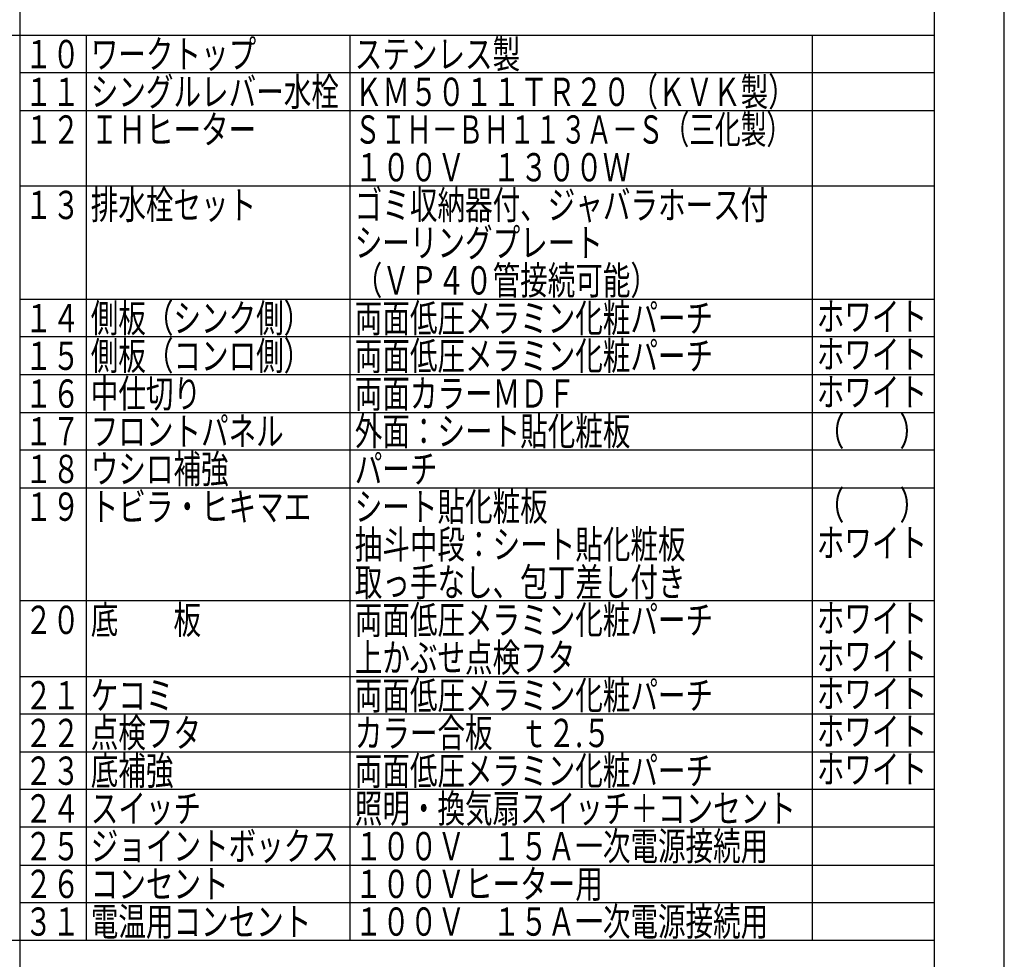
# Model space of a CAD drawing. Units: millimetres. Extents: x -130 to 6060, y -676 to 4222.
# Drawn here: x 4494 to 6060, y 1753 to 3248 of the extents above; entities that cross this region are included whole.
import ezdxf

# ---------------------------------------------------------------- set-up
doc = ezdxf.new("R2010")
doc.units = ezdxf.units.MM
doc.header["$LTSCALE"] = 3.75
doc.layers.add('1', color=7, linetype='Continuous', lineweight=9)
doc.layers.add('7', color=4, linetype='Continuous', lineweight=9)
doc.styles.get("Standard").update_dxf_attribs({"font": 'txt', "bigfont": 'bigfont'})

msp = doc.modelspace()

# ---------------------------------------------------------------- linework, layer by layer
at = {"layer": '1', "color": 7, "linetype": 'Continuous', "lineweight": 30}
for p, q in [((6060, 67.5), (6060, 4222.5)), ((4494.206, 1243.247), (4494.206, 4123.247)), ((5949.206, 1243.247), (5949.206, 4123.247)), ((4434.206, 3223.247), (5949.206, 3223.247)), ((4599.206, 3223.247), (4599.206, 1783.247)), ((5019.206, 1783.247), (5019.206, 3223.247)), ((5754.206, 3223.247), (5754.206, 1783.247)), ((5949.206, 3163.247), (4494.206, 3163.247)), ((4494.206, 3103.247), (5949.206, 3103.247)), ((5949.206, 2983.247), (4494.206, 2983.247)), ((4494.206, 2803.247), (5949.206, 2803.247)), ((5949.206, 2743.247), (4494.206, 2743.247)), ((5949.206, 2683.247), (4494.206, 2683.247)), ((4494.206, 2623.247), (5949.206, 2623.247)), ((5949.206, 2563.247), (4494.206, 2563.247)), ((4494.206, 2503.247), (5949.206, 2503.247)), ((5949.206, 2323.247), (4494.206, 2323.247)), ((4494.206, 2203.247), (5949.206, 2203.247)), ((5949.206, 2143.247), (4494.206, 2143.247)), ((4494.206, 2083.247), (5949.206, 2083.247)), ((5949.206, 2023.247), (4494.206, 2023.247)), ((5949.206, 1963.247), (4494.206, 1963.247)), ((4494.206, 1903.247), (5949.206, 1903.247)), ((5949.206, 1843.247), (4494.206, 1843.247)), ((5949.206, 1783.247), (4434.206, 1783.247))]:
    msp.add_line(p, q, dxfattribs=at)

# ---------------------------------------------------------------- texts
at = {"layer": '1', "color": 7, "linetype": 'Continuous', "lineweight": 9, "char_height": 45, "attachment_point": 7}
for s, insert, width in [('{\\fＭＳ ゴシック;\\W0.714286;１０}', (4501.706, 3170.747), 86.93307), ('{\\fＭＳ ゴシック;\\W0.714286;ワークトップ}', (4606.706, 3170.747), 345.44357), ('{\\fＭＳ ゴシック;\\W0.714286;ステンレス製}', (5026.706, 3170.747), 348.01551), ('{\\fＭＳ ゴシック;\\W0.714286;１１}', (4501.706, 3110.747), 76.29786), ('{\\fＭＳ ゴシック;\\W0.714286;シングルレバー水栓}', (4606.706, 3110.747), 523.28712), ('{\\fＭＳ ゴシック;\\W0.714286;ＫＭ５０１１ＴＲ２０（ＫＶＫ製）}', (5026.706, 3110.747), 896.16878), ('{\\fＭＳ ゴシック;\\W0.666667;ＳＩＨ－ＢＨ１１３Ａ－Ｓ（三化製）}', (5026.706, 3050.747), 893.52972), ('{\\fＭＳ ゴシック;\\W0.714286;１２}', (4501.706, 3050.747), 86.02344), ('{\\fＭＳ ゴシック;\\W0.714286;ＩＨヒーター}', (4606.706, 3050.747), 328.29538), ('{\\fＭＳ ゴシック;\\W0.714286;１００Ｖ\u3000１３００Ｗ}', (5026.706, 2990.747), 573.39825), ('{\\fＭＳ ゴシック;\\W0.714286;１３}', (4501.706, 2930.747), 85.29288), ('{\\fＭＳ ゴシック;\\W0.714286;排水栓セット}', (4606.706, 2930.747), 344.27424), ('{\\fＭＳ ゴシック;\\W0.714286;ゴミ収納器付、ジャバラホース付}', (5026.706, 2930.747), 877.58159), ('{\\fＭＳ ゴシック;\\W0.714286;シーリングプレート}', (5026.706, 2870.747), 517.48331), ('{\\fＭＳ ゴシック;\\W0.714286;（ＶＰ４０管接続可能）}', (5026.706, 2810.747), 572.02845), ('{\\fＭＳ ゴシック;\\W0.714286;１４}', (4501.706, 2750.747), 86.7012), ('{\\fＭＳ ゴシック;\\W0.714286;側板（シンク側）}', (4606.706, 2750.747), 432.18686), ('{\\fＭＳ ゴシック;\\W0.714286;両面低圧メラミン化粧パーチ}', (5026.706, 2750.747), 761.42612), ('{\\fＭＳ ゴシック;\\W0.714286;ホワイト}', (5761.706, 2753.247), 223.93661), ('{\\fＭＳ ゴシック;\\W0.714286;側板（コンロ側）}', (4606.706, 2690.747), 432.18686), ('{\\fＭＳ ゴシック;\\W0.714286;両面低圧メラミン化粧パーチ}', (5026.706, 2690.747), 761.42612), ('{\\fＭＳ ゴシック;\\W0.714286;ホワイト}', (5761.706, 2693.247), 223.93661), ('{\\fＭＳ ゴシック;\\W0.714286;１５}', (4501.706, 2690.747), 86.02344), ('{\\fＭＳ ゴシック;\\W0.714286;中仕切り}', (4606.706, 2630.747), 215.95502), ('{\\fＭＳ ゴシック;\\W0.714286;両面カラーＭＤＦ}', (5026.706, 2630.747), 459.52222), ('{\\fＭＳ ゴシック;\\W0.714286;ホワイト}', (5761.706, 2633.247), 223.93661), ('{\\fＭＳ ゴシック;\\W0.714286;１６}', (4501.706, 2630.747), 86.00631), ('{\\fＭＳ ゴシック;\\W0.714286;１７}', (4501.706, 2570.747), 83.92308), ('{\\fＭＳ ゴシック;\\W0.714286;フロントパネル}', (4606.706, 2570.747), 402.95804), ('{\\fＭＳ ゴシック;\\W0.714286;外面：シート貼化粧板}', (5026.706, 2570.747), 587.27889), ('{\\fＭＳ ゴシック;\\W0.714286;（\u3000\u3000）}', (5761.706, 2570.747), 156.52247), ('{\\fＭＳ ゴシック;\\W0.714286;１８}', (4501.706, 2510.747), 85.54258), ('{\\fＭＳ ゴシック;\\W0.714286;ウシロ補強}', (4606.706, 2510.747), 285.83658), ('{\\fＭＳ ゴシック;\\W0.714286;パーチ}', (5026.706, 2510.747), 168.98908), ('{\\fＭＳ ゴシック;\\W0.714286;１９}', (4501.706, 2450.747), 85.54258), ('{\\fＭＳ ゴシック;\\W0.714286;トビラ・ヒキマエ}', (4606.706, 2450.747), 445.86988), ('{\\fＭＳ ゴシック;\\W0.714286;シート貼化粧板}', (5026.706, 2450.747), 404.1081), ('{\\fＭＳ ゴシック;\\W0.714286;（\u3000\u3000）}', (5761.706, 2453.247), 156.52247), ('{\\fＭＳ ゴシック;\\W0.714286;抽斗中段：シート貼化粧板}', (5026.706, 2390.747), 706.22675), ('{\\fＭＳ ゴシック;\\W0.714286;ホワイト}', (5761.706, 2393.247), 223.93661), ('{\\fＭＳ ゴシック;\\W0.714286;取っ手なし、包丁差し付き}', (5026.706, 2330.747), 702.29143), ('{\\fＭＳ ゴシック;\\W0.714286;底\u3000\u3000板}', (4606.706, 2270.747), 231.13091), ('{\\fＭＳ ゴシック;\\W0.714286;両面低圧メラミン化粧パーチ}', (5026.706, 2270.747), 761.42612), ('{\\fＭＳ ゴシック;\\W0.714286;ホワイト}', (5761.706, 2273.247), 223.93661), ('{\\fＭＳ ゴシック;\\W0.714286;２０}', (4501.706, 2270.747), 91.31643), ('{\\fＭＳ ゴシック;\\W0.714286;上かぶせ点検フタ}', (5026.706, 2210.747), 458.60902), ('{\\fＭＳ ゴシック;\\W0.714286;ホワイト}', (5761.706, 2213.247), 223.93661), ('{\\fＭＳ ゴシック;\\W0.714286;２１}', (4501.706, 2150.747), 80.68122), ('{\\fＭＳ ゴシック;\\W0.714286;ケコミ}', (4606.706, 2150.747), 160.40357), ('{\\fＭＳ ゴシック;\\W0.714286;両面低圧メラミン化粧パーチ}', (5026.706, 2150.747), 761.42612), ('{\\fＭＳ ゴシック;\\W0.714286;ホワイト}', (5761.706, 2153.247), 223.93661), ('{\\fＭＳ ゴシック;\\W0.714286;２２}', (4501.706, 2090.747), 90.4068), ('{\\fＭＳ ゴシック;\\W0.714286;点検フタ}', (4606.706, 2090.747), 220.23815), ('{\\fＭＳ ゴシック;\\W0.714286;カラー合板\u3000ｔ２.５}', (5026.706, 2090.747), 542.80606), ('{\\fＭＳ ゴシック;\\W0.714286;ホワイト}', (5761.706, 2093.247), 223.93661), ('{\\fＭＳ ゴシック;\\W0.714286;２３}', (4501.706, 2030.747), 89.67624), ('{\\fＭＳ ゴシック;\\W0.714286;ホワイト}', (5761.706, 2033.247), 223.93661), ('{\\fＭＳ ゴシック;\\W0.714286;ホワイト}', (5761.706, 2033.247), 223.93661), ('{\\fＭＳ ゴシック;\\W0.714286;照明・換気扇スイッチ＋コンセント}', (5026.706, 1970.747), 937.85422), ('{\\fＭＳ ゴシック;\\W0.714286;２４}', (4501.706, 1970.747), 91.08456), ('{\\fＭＳ ゴシック;\\W0.714286;スイッチ}', (4606.706, 1970.747), 226.74755), ('{\\fＭＳ ゴシック;\\W0.714286;ジョイントボックス}', (4606.706, 1910.747), 519.81197), ('{\\fＭＳ ゴシック;\\W0.714286;１００Ｖ\u3000１５Ａ一次電源接続用}', (5026.706, 1910.747), 864.61059), ('{\\fＭＳ ゴシック;\\W0.714286;２５}', (4501.706, 1910.747), 90.4068), ('{\\fＭＳ ゴシック;\\W0.714286;２６}', (4501.706, 1850.747), 90.38967), ('{\\fＭＳ ゴシック;\\W0.714286;コンセント}', (4606.706, 1850.747), 278.89127), ('{\\fＭＳ ゴシック;\\W0.714286;１００Ｖヒーター用}', (5026.706, 1850.747), 508.4626), ('{\\fＭＳ ゴシック;\\W0.714286;３１}', (4501.706, 1790.747), 81.41178), ('{\\fＭＳ ゴシック;\\W0.714286;電温用コンセント}', (4606.706, 1790.747), 461.60046), ('{\\fＭＳ ゴシック;\\W0.714286;１００Ｖ\u3000１５Ａ一次電源接続用}', (5026.706, 1790.747), 864.61059)]:
    msp.add_mtext(s, dxfattribs=dict(at, insert=insert, width=width))
at = {"layer": '1', "color": 7, "linetype": 'Continuous', "lineweight": 9, "insert": (5761.706, 2333.247), "char_height": 45, "attachment_point": 7}
msp.add_mtext('{\\fＭＳ ゴシック;\\W0.714286;\u3000}', dxfattribs=at)
at = {"layer": '7', "color": 4, "linetype": 'Continuous', "lineweight": 9, "char_height": 45, "attachment_point": 7}
for s, insert, width in [('{\\fＭＳ ゴシック;\\W0.714286;底補強}', (4606.706, 2030.747), 172.23593), ('{\\fＭＳ ゴシック;\\W0.714286;両面低圧メラミン化粧パーチ}', (5026.706, 2030.747), 761.42612)]:
    msp.add_mtext(s, dxfattribs=dict(at, insert=insert, width=width))

doc.saveas('drawing.dxf')
